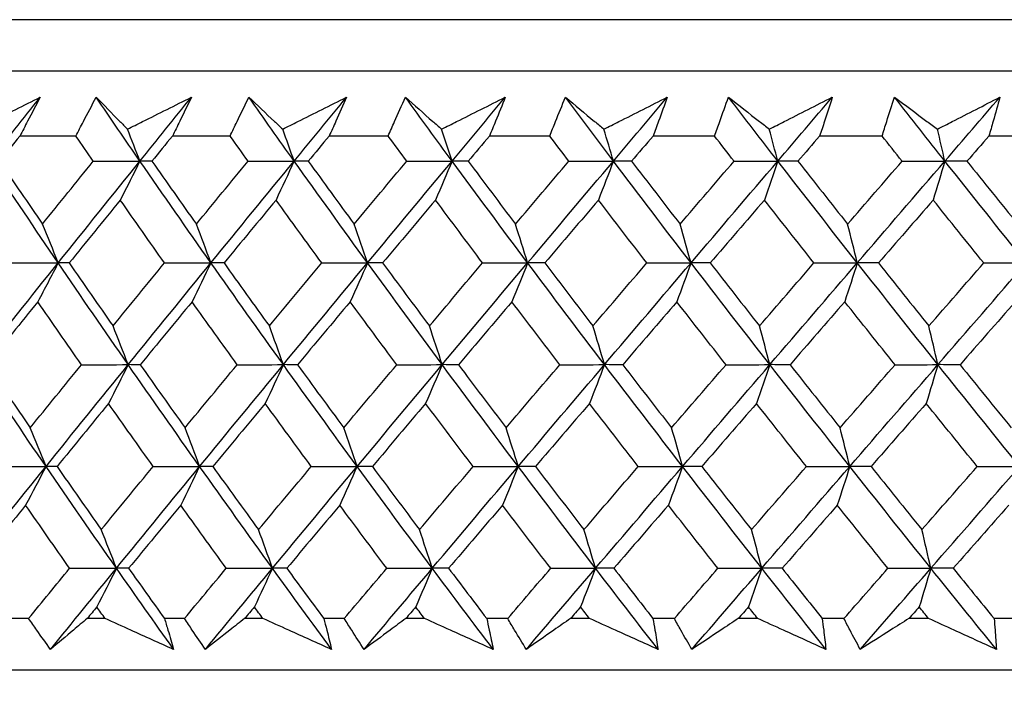
# Model space of a CAD drawing. Units: millimetres. Extents: x 32 to 1156, y 32 to 808.
# Drawn here: x 190 to 197, y 258 to 263 of the extents above; entities that cross this region are included whole.
import ezdxf

# ---------------------------------------------------------------- set-up
doc = ezdxf.new("R2010")
doc.units = ezdxf.units.MM
doc.header["$LTSCALE"] = 4
doc.layers.add('Visible (ISO)', color=7, linetype='Continuous', lineweight=25, true_color=0x00003f)

msp = doc.modelspace()

# ---------------------------------------------------------------- linework, layer by layer
at = {"layer": 'Visible (ISO)'}
for p, q in [((232.3018, 262.7754), (176.8272, 262.7753)), ((231.9404, 262.414), (177.1886, 262.4139)), ((190.136, 261.9594), (189.742, 261.9594)), ((191.2178, 261.9594), (190.8133, 261.9594)), ((192.3266, 261.9594), (191.9123, 261.9594)), ((193.4599, 261.9594), (193.0368, 261.9594)), ((194.6157, 261.9594), (194.1845, 261.9594)), ((195.7914, 261.9594), (195.3531, 261.9594)), ((196.9849, 261.9594), (196.5403, 261.9594)), ((189.8043, 258.5752), (189.6674, 258.5752)), ((190.3405, 258.5752), (190.2155, 258.5752)), ((190.8977, 258.5752), (190.7571, 258.5752)), ((191.4478, 258.5752), (191.3195, 258.5752)), ((192.0185, 258.5752), (191.8746, 258.5752)), ((192.5814, 258.5752), (192.4503, 258.5752)), ((193.1647, 258.5752), (193.0177, 258.5752)), ((193.7392, 258.5752), (193.6054, 258.5752)), ((194.3338, 258.5752), (194.184, 258.5752)), ((194.9188, 258.5752), (194.7826, 258.5752)), ((195.5235, 258.5752), (195.3712, 258.5752)), ((196.1178, 258.5752), (195.9795, 258.5752)), ((196.7315, 258.5752), (196.577, 258.5752)), ((232.412, 258.214), (176.7171, 258.2139))]:
    msp.add_line(p, q, dxfattribs=at)
for points, knots in [([(189.4374, 262.0079), (189.4727, 262.0255), (189.508, 262.0431), (189.6574, 262.1177), (189.7715, 262.1746), (189.8856, 262.2314)], [0.02622084, 0.02622084, 0.02622084, 0.02622084, 0.03807244, 0.03807244, 0.07634748, 0.07634748, 0.07634748, 0.07634748]), ([(189.8856, 262.2314), (189.8565, 262.1752), (189.827, 262.1189), (189.7789, 262.0283), (189.7605, 261.9939), (189.742, 261.9594)], [0, 0, 0, 0, 0.02386536, 0.02386536, 0.03846834, 0.03846834, 0.03846834, 0.03846834]), ([(190.136, 261.9594), (190.1534, 261.9933), (190.1709, 262.0272), (190.2181, 262.1179), (190.248, 262.1747), (190.2783, 262.2314)], [0.00961505, 0.00961505, 0.00961505, 0.00961505, 0.0239943, 0.0239943, 0.0480834, 0.0480834, 0.0480834, 0.0480834]), ([(190.2783, 262.2314), (190.3331, 262.1751), (190.3882, 262.1187), (190.4618, 262.0442), (190.4798, 262.026), (190.4978, 262.0079)], [0, 0, 0, 0, 0.03792732, 0.03792732, 0.05012663, 0.05012663, 0.05012663, 0.05012663]), ([(190.4978, 262.0079), (190.5331, 262.0255), (190.5685, 262.0431), (190.718, 262.1177), (190.8322, 262.1746), (190.9464, 262.2314)], [0.02622084, 0.02622084, 0.02622084, 0.02622084, 0.03807244, 0.03807244, 0.07634748, 0.07634748, 0.07634748, 0.07634748]), ([(190.9464, 262.2314), (190.9195, 262.1752), (190.8922, 262.1189), (190.8476, 262.0283), (190.8305, 261.9939), (190.8133, 261.9594)], [0, 0, 0, 0, 0.02386536, 0.02386536, 0.03846834, 0.03846834, 0.03846834, 0.03846834]), ([(191.2178, 261.9594), (191.2339, 261.9933), (191.2501, 262.0272), (191.2938, 262.1179), (191.3215, 262.1747), (191.3496, 262.2314)], [0.00961505, 0.00961505, 0.00961505, 0.00961505, 0.0239943, 0.0239943, 0.0480834, 0.0480834, 0.0480834, 0.0480834]), ([(191.3496, 262.2314), (191.4087, 262.1751), (191.4683, 262.1187), (191.5476, 262.0442), (191.567, 262.026), (191.5864, 262.0079)], [0, 0, 0, 0, 0.03792732, 0.03792732, 0.05012663, 0.05012663, 0.05012663, 0.05012663]), ([(191.5864, 262.0079), (191.6217, 262.0255), (191.6571, 262.0431), (191.8065, 262.1177), (191.9206, 262.1746), (192.0346, 262.2314)], [0.02622084, 0.02622084, 0.02622084, 0.02622084, 0.03807244, 0.03807244, 0.07634748, 0.07634748, 0.07634748, 0.07634748]), ([(192.0346, 262.2314), (192.01, 262.1752), (191.9849, 262.1189), (191.9439, 262.0283), (191.9281, 261.9939), (191.9123, 261.9594)], [0, 0, 0, 0, 0.02386536, 0.02386536, 0.03846834, 0.03846834, 0.03846834, 0.03846834]), ([(192.3266, 261.9594), (192.3413, 261.9933), (192.3561, 262.0272), (192.3962, 262.1179), (192.4217, 262.1747), (192.4476, 262.2314)], [0.00961505, 0.00961505, 0.00961505, 0.00961505, 0.0239943, 0.0239943, 0.0480834, 0.0480834, 0.0480834, 0.0480834]), ([(192.4476, 262.2314), (192.5109, 262.1751), (192.5748, 262.1187), (192.6597, 262.0442), (192.6804, 262.026), (192.7012, 262.0079)], [0, 0, 0, 0, 0.03792732, 0.03792732, 0.05012663, 0.05012663, 0.05012663, 0.05012663]), ([(192.7012, 262.0079), (192.7364, 262.0255), (192.7716, 262.0431), (192.9206, 262.1177), (193.0344, 262.1746), (193.1481, 262.2314)], [0.02622084, 0.02622084, 0.02622084, 0.02622084, 0.03807244, 0.03807244, 0.07634748, 0.07634748, 0.07634748, 0.07634748]), ([(193.1481, 262.2314), (193.1257, 262.1752), (193.1029, 262.1189), (193.0656, 262.0283), (193.0513, 261.9938), (193.0368, 261.9594)], [0, 0, 0, 0, 0.02386536, 0.02386536, 0.03846834, 0.03846834, 0.03846834, 0.03846834]), ([(193.4599, 261.9594), (193.4732, 261.9933), (193.4867, 262.0272), (193.5231, 262.1179), (193.5463, 262.1747), (193.5699, 262.2314)], [0.00961505, 0.00961505, 0.00961505, 0.00961505, 0.0239943, 0.0239943, 0.0480834, 0.0480834, 0.0480834, 0.0480834]), ([(193.5699, 262.2314), (193.6374, 262.1751), (193.7054, 262.1187), (193.7957, 262.0442), (193.8178, 262.026), (193.8398, 262.0079)], [0, 0, 0, 0, 0.03792732, 0.03792732, 0.05012663, 0.05012663, 0.05012663, 0.05012663]), ([(193.8398, 262.0079), (193.8749, 262.0255), (193.91, 262.0431), (194.0583, 262.1177), (194.1715, 262.1746), (194.2846, 262.2314)], [0.02622084, 0.02622084, 0.02622084, 0.02622084, 0.03807244, 0.03807244, 0.07634748, 0.07634748, 0.07634748, 0.07634748]), ([(194.2846, 262.2314), (194.2645, 262.1752), (194.2441, 262.1189), (194.2105, 262.0283), (194.1976, 261.9938), (194.1845, 261.9594)], [0, 0, 0, 0, 0.02386536, 0.02386536, 0.03846834, 0.03846834, 0.03846834, 0.03846834]), ([(194.6157, 261.9594), (194.6276, 261.9933), (194.6396, 262.0272), (194.6723, 262.1179), (194.6931, 262.1747), (194.7143, 262.2314)], [0.00961505, 0.00961505, 0.00961505, 0.00961505, 0.0239943, 0.0239943, 0.0480834, 0.0480834, 0.0480834, 0.0480834]), ([(194.7143, 262.2314), (194.7859, 262.1751), (194.8578, 262.1187), (194.9534, 262.0442), (194.9768, 262.026), (195.0001, 262.0079)], [0, 0, 0, 0, 0.03792732, 0.03792732, 0.05012663, 0.05012663, 0.05012663, 0.05012663]), ([(195.0001, 262.0079), (195.0349, 262.0255), (195.0698, 262.0431), (195.2171, 262.1177), (195.3294, 262.1746), (195.4417, 262.2314)], [0.02622084, 0.02622084, 0.02622084, 0.02622084, 0.03807244, 0.03807244, 0.07634748, 0.07634748, 0.07634748, 0.07634748]), ([(195.4417, 262.2314), (195.4241, 262.1752), (195.406, 262.1189), (195.3762, 262.0283), (195.3647, 261.9938), (195.3531, 261.9594)], [0, 0, 0, 0, 0.02386536, 0.02386536, 0.03846834, 0.03846834, 0.03846834, 0.03846834]), ([(195.7914, 261.9594), (195.8019, 261.9933), (195.8125, 262.0272), (195.8413, 262.1179), (195.8598, 262.1747), (195.8786, 262.2314)], [0.00961505, 0.00961505, 0.00961505, 0.00961505, 0.0239943, 0.0239943, 0.0480834, 0.0480834, 0.0480834, 0.0480834]), ([(195.8786, 262.2314), (195.954, 262.1751), (196.0298, 262.1187), (196.1305, 262.0442), (196.1551, 262.026), (196.1796, 262.0079)], [0, 0, 0, 0, 0.03792732, 0.03792732, 0.05012663, 0.05012663, 0.05012663, 0.05012663]), ([(196.1796, 262.0079), (196.2142, 262.0255), (196.2487, 262.0431), (196.3947, 262.1177), (196.506, 262.1746), (196.6173, 262.2314)], [0.02622084, 0.02622084, 0.02622084, 0.02622084, 0.03807244, 0.03807244, 0.07634748, 0.07634748, 0.07634748, 0.07634748]), ([(196.6173, 262.2314), (196.602, 262.1752), (196.5863, 262.1189), (196.5604, 262.0283), (196.5504, 261.9938), (196.5403, 261.9594)], [0, 0, 0, 0, 0.02386536, 0.02386536, 0.03846834, 0.03846834, 0.03846834, 0.03846834]), ([(189.9582, 258.3587), (189.9258, 258.4035), (189.8938, 258.4484), (189.8426, 258.5206), (189.8234, 258.5479), (189.8043, 258.5752)], [0, 0, 0, 0, 0.01928114, 0.01928114, 0.03099015, 0.03099015, 0.03099015, 0.03099015]), ([(190.2155, 258.5752), (190.1831, 258.5481), (190.1508, 258.5211), (190.0648, 258.4489), (190.0113, 258.4038), (189.9582, 258.3587)], [0.01319276, 0.01319276, 0.01319276, 0.01319276, 0.03295454, 0.03295454, 0.06601006, 0.06601006, 0.06601006, 0.06601006]), ([(190.8216, 258.3587), (190.7217, 258.4035), (190.6219, 258.4484), (190.4616, 258.5206), (190.4011, 258.5479), (190.3405, 258.5752)], [0, 0, 0, 0, 0.0328629, 0.0328629, 0.0528173, 0.0528173, 0.0528173, 0.0528173]), ([(190.7571, 258.5752), (190.7654, 258.5482), (190.7736, 258.5211), (190.7953, 258.4489), (190.8086, 258.4038), (190.8216, 258.3587)], [0.00775439, 0.00775439, 0.00775439, 0.00775439, 0.01934989, 0.01934989, 0.03874454, 0.03874454, 0.03874454, 0.03874454]), ([(191.0442, 258.3587), (191.0134, 258.4035), (190.9828, 258.4484), (190.9341, 258.5206), (190.9158, 258.5479), (190.8977, 258.5752)], [0, 0, 0, 0, 0.01928114, 0.01928114, 0.03099015, 0.03099015, 0.03099015, 0.03099015]), ([(191.3195, 258.5752), (191.2849, 258.5481), (191.2504, 258.5211), (191.1584, 258.4489), (191.1011, 258.4038), (191.0442, 258.3587)], [0.01319276, 0.01319276, 0.01319276, 0.01319276, 0.03295454, 0.03295454, 0.06601006, 0.06601006, 0.06601006, 0.06601006]), ([(191.9295, 258.3587), (191.8295, 258.4035), (191.7296, 258.4484), (191.569, 258.5206), (191.5084, 258.5479), (191.4478, 258.5752)], [0, 0, 0, 0, 0.0328629, 0.0328629, 0.0528173, 0.0528173, 0.0528173, 0.0528173]), ([(191.8746, 258.5752), (191.8817, 258.5482), (191.8888, 258.5211), (191.9073, 258.4489), (191.9185, 258.4038), (191.9295, 258.3587)], [0.00775439, 0.00775439, 0.00775439, 0.00775439, 0.01934989, 0.01934989, 0.03874454, 0.03874454, 0.03874454, 0.03874454]), ([(192.1575, 258.3587), (192.1282, 258.4035), (192.0992, 258.4484), (192.0531, 258.5206), (192.0358, 258.5479), (192.0185, 258.5752)], [0, 0, 0, 0, 0.01928114, 0.01928114, 0.03099015, 0.03099015, 0.03099015, 0.03099015]), ([(192.4503, 258.5752), (192.4135, 258.5481), (192.3768, 258.5211), (192.279, 258.4489), (192.2181, 258.4038), (192.1575, 258.3587)], [0.01319276, 0.01319276, 0.01319276, 0.01319276, 0.03295454, 0.03295454, 0.06601006, 0.06601006, 0.06601006, 0.06601006]), ([(193.0629, 258.3587), (192.963, 258.4035), (192.8631, 258.4484), (192.7027, 258.5206), (192.642, 258.5479), (192.5814, 258.5752)], [0, 0, 0, 0, 0.0328629, 0.0328629, 0.0528173, 0.0528173, 0.0528173, 0.0528173]), ([(193.0177, 258.5752), (193.0236, 258.5482), (193.0294, 258.5211), (193.0447, 258.4489), (193.054, 258.4038), (193.0629, 258.3587)], [0.00775439, 0.00775439, 0.00775439, 0.00775439, 0.01934989, 0.01934989, 0.03874454, 0.03874454, 0.03874454, 0.03874454]), ([(193.2958, 258.3587), (193.2681, 258.4035), (193.2408, 258.4484), (193.1973, 258.5206), (193.1809, 258.5479), (193.1647, 258.5752)], [0, 0, 0, 0, 0.01928114, 0.01928114, 0.03099015, 0.03099015, 0.03099015, 0.03099015]), ([(193.6054, 258.5752), (193.5665, 258.5481), (193.5277, 258.5211), (193.4243, 258.4489), (193.3599, 258.4038), (193.2958, 258.3587)], [0.01319276, 0.01319276, 0.01319276, 0.01319276, 0.03295454, 0.03295454, 0.06601006, 0.06601006, 0.06601006, 0.06601006]), ([(194.2194, 258.3587), (194.1198, 258.4035), (194.0202, 258.4484), (193.8602, 258.5206), (193.7997, 258.5479), (193.7392, 258.5752)], [0, 0, 0, 0, 0.0328629, 0.0328629, 0.0528173, 0.0528173, 0.0528173, 0.0528173]), ([(194.184, 258.5752), (194.1887, 258.5482), (194.1933, 258.5211), (194.2053, 258.4489), (194.2125, 258.4038), (194.2194, 258.3587)], [0.00775439, 0.00775439, 0.00775439, 0.00775439, 0.01934989, 0.01934989, 0.03874454, 0.03874454, 0.03874454, 0.03874454]), ([(194.4567, 258.3587), (194.4308, 258.4035), (194.4051, 258.4484), (194.3643, 258.5206), (194.349, 258.5479), (194.3338, 258.5752)], [0, 0, 0, 0, 0.01928114, 0.01928114, 0.03099015, 0.03099015, 0.03099015, 0.03099015]), ([(194.7826, 258.5752), (194.7417, 258.5481), (194.7009, 258.5211), (194.5921, 258.4489), (194.5243, 258.4038), (194.4567, 258.3587)], [0.01319276, 0.01319276, 0.01319276, 0.01319276, 0.03295454, 0.03295454, 0.06601006, 0.06601006, 0.06601006, 0.06601006]), ([(195.3968, 258.3587), (195.2977, 258.4035), (195.1986, 258.4484), (195.0392, 258.5206), (194.979, 258.5479), (194.9188, 258.5752)], [0, 0, 0, 0, 0.0328629, 0.0328629, 0.0528173, 0.0528173, 0.0528173, 0.0528173]), ([(195.3712, 258.5752), (195.3747, 258.5481), (195.3781, 258.5211), (195.3868, 258.4489), (195.392, 258.4038), (195.3968, 258.3587)], [0.00775439, 0.00775439, 0.00775439, 0.00775439, 0.01934989, 0.01934989, 0.03874454, 0.03874454, 0.03874454, 0.03874454]), ([(195.638, 258.3587), (195.6138, 258.4035), (195.5899, 258.4484), (195.5519, 258.5206), (195.5377, 258.5479), (195.5235, 258.5752)], [0, 0, 0, 0, 0.01928114, 0.01928114, 0.03099015, 0.03099015, 0.03099015, 0.03099015]), ([(195.9795, 258.5752), (195.9367, 258.5481), (195.8939, 258.5211), (195.7799, 258.4489), (195.7088, 258.4038), (195.638, 258.3587)], [0.01319276, 0.01319276, 0.01319276, 0.01319276, 0.03295454, 0.03295454, 0.06601006, 0.06601006, 0.06601006, 0.06601006]), ([(196.5926, 258.3587), (196.4942, 258.4035), (196.3958, 258.4484), (196.2375, 258.5206), (196.1776, 258.5479), (196.1178, 258.5752)], [0, 0, 0, 0, 0.0328629, 0.0328629, 0.0528173, 0.0528173, 0.0528173, 0.0528173]), ([(196.577, 258.5752), (196.5792, 258.5481), (196.5814, 258.5211), (196.5868, 258.4489), (196.5899, 258.4038), (196.5926, 258.3587)], [0.00775439, 0.00775439, 0.00775439, 0.00775439, 0.01934989, 0.01934989, 0.03874454, 0.03874454, 0.03874454, 0.03874454]), ([(230.3243, 258.214), (230.2817, 258.1744), (230.2341, 258.1397), (230.1144, 258.072), (230.0378, 258.0436), (229.9209, 258.0205), (229.881, 258.0159), (229.8378, 258.0144), (229.8334, 258.0142), (229.8278, 258.0141), (229.8261, 258.0141), (229.8237, 258.0141), (229.8228, 258.014), (229.8212, 258.014), (229.8206, 258.014), (229.8192, 258.014), (229.8187, 258.014), (229.8173, 258.014), (229.8169, 258.014), (229.8155, 258.014), (229.8153, 258.014), (229.8141, 258.014), (229.8132, 258.014), (229.8079, 258.014), (229.8006, 258.014), (229.757, 258.014), (229.6921, 258.014), (229.303, 258.014), (228.7117, 258.0139), (226.8096, 258.0139), (225.3453, 258.0139), (221.8044, 258.0139), (219.6874, 258.0139), (215.0659, 258.0138), (212.5039, 258.0138), (207.2604, 258.0138), (204.5138, 258.0138), (199.1812, 258.0138), (196.5289, 258.0138), (191.6486, 258.0138), (189.3599, 258.0138), (185.4273, 258.0138), (183.7345, 258.0138), (181.149, 258.0139), (180.2241, 258.0139), (179.5958, 258.0139), (179.4901, 258.0139), (179.3844, 258.0139), (179.3578, 258.0139), (179.3314, 258.0139), (179.3249, 258.0139), (179.3183, 258.0139), (179.3167, 258.0139), (179.3146, 258.0139), (179.3161, 258.0139), (179.3116, 258.0139), (179.3111, 258.0139), (179.3097, 258.0139), (179.3092, 258.014), (179.3081, 258.014), (179.3076, 258.014), (179.3062, 258.014), (179.3053, 258.014), (179.3029, 258.014), (179.3013, 258.014), (179.298, 258.0141), (179.2963, 258.0142), (179.2919, 258.0143), (179.2892, 258.0144), (179.2805, 258.0147), (179.2745, 258.015), (179.2507, 258.0164), (179.2328, 258.0182), (179.1615, 258.0277), (179.1084, 258.0408), (178.9824, 258.0867), (178.9106, 258.1269), (178.8331, 258.1886), (178.8187, 258.201), (178.8047, 258.2139)], [0.179473, 0.179473, 0.179473, 0.179473, 0.196846, 0.196846, 0.220744, 0.220744, 0.232577, 0.232577, 0.23389, 0.23389, 0.234504, 0.234504, 0.235042, 0.235042, 0.235652, 0.235652, 0.236753, 0.236753, 0.239478, 0.239478, 0.247644, 0.247644, 0.272138, 0.272138, 0.345628, 0.345628, 0.566284, 0.566284, 1.233472, 1.233472, 2.04253, 2.04253, 2.846929, 2.846929, 3.651492, 3.651492, 4.456049, 4.456049, 5.260607, 5.260607, 6.065164, 6.065164, 6.869721, 6.869721, 7.67428, 7.67428, 7.905534, 7.905534, 8.022029, 8.022029, 8.080378, 8.080378, 8.109561, 8.109561, 8.131448, 8.131448, 8.13341, 8.13341, 8.134147, 8.134147, 8.134634, 8.134634, 8.135127, 8.135127, 8.135736, 8.135736, 8.136269, 8.136269, 8.13711, 8.13711, 8.138904, 8.138904, 8.144282, 8.144282, 8.160493, 8.160493, 8.184534, 8.184534, 8.190214, 8.190214, 8.190214, 8.190214])]:
    msp.add_open_spline(points, degree=3, knots=knots, dxfattribs=at)
for points in [[(189.5315, 261.784), (189.6492, 261.9332), (189.7673, 262.0823), (189.8856, 262.2314)], [(190.5852, 261.784), (190.4822, 261.9332), (190.3799, 262.0823), (190.2783, 262.2314)], [(190.5852, 261.784), (190.7053, 261.9332), (190.8257, 262.0823), (190.9464, 262.2314)], [(191.6671, 261.784), (191.5606, 261.9332), (191.4548, 262.0823), (191.3496, 262.2314)], [(191.6671, 261.784), (191.7894, 261.9332), (191.9119, 262.0823), (192.0346, 262.2314)], [(192.7749, 261.784), (192.6652, 261.9332), (192.5561, 262.0823), (192.4476, 262.2314)], [(192.7749, 261.784), (192.8991, 261.9332), (193.0235, 262.0823), (193.1481, 262.2314)], [(193.9065, 261.784), (193.7937, 261.9332), (193.6815, 262.0823), (193.5699, 262.2314)], [(193.9065, 261.784), (194.0324, 261.9331), (194.1584, 262.0823), (194.2846, 262.2314)], [(195.0596, 261.784), (194.9439, 261.9331), (194.8289, 262.0823), (194.7143, 262.2314)], [(195.0596, 261.784), (195.1869, 261.9331), (195.3143, 262.0823), (195.4417, 262.2314)], [(196.2318, 261.784), (196.1135, 261.9331), (195.9958, 262.0823), (195.8786, 262.2314)], [(196.2318, 261.784), (196.3602, 261.9331), (196.4887, 262.0823), (196.6173, 262.2314)], [(190.5852, 261.784), (190.5563, 261.859), (190.5271, 261.9336), (190.4978, 262.0079)], [(191.6671, 261.784), (191.6404, 261.859), (191.6135, 261.9336), (191.5864, 262.0079)], [(192.7749, 261.784), (192.7505, 261.859), (192.7259, 261.9336), (192.7012, 262.0079)], [(193.9065, 261.784), (193.8844, 261.859), (193.8622, 261.9336), (193.8398, 262.0079)], [(195.0596, 261.784), (195.0399, 261.859), (195.0201, 261.9336), (195.0001, 262.0079)], [(196.2318, 261.784), (196.2145, 261.859), (196.1971, 261.9336), (196.1796, 262.0079)], [(189.742, 261.9594), (189.6948, 261.9006), (189.6478, 261.8418), (189.6007, 261.783)], [(190.2579, 261.783), (190.2171, 261.8418), (190.1765, 261.9006), (190.136, 261.9594)], [(190.8133, 261.9594), (190.7652, 261.9006), (190.7172, 261.8418), (190.6693, 261.783)], [(191.3439, 261.783), (191.3018, 261.8418), (191.2598, 261.9006), (191.2178, 261.9594)], [(191.9123, 261.9594), (191.8634, 261.9006), (191.8146, 261.8418), (191.7658, 261.783)], [(192.4566, 261.783), (192.4132, 261.8418), (192.3698, 261.9006), (192.3266, 261.9594)], [(193.0368, 261.9594), (192.9872, 261.9006), (192.9376, 261.8418), (192.888, 261.783)], [(193.5937, 261.783), (193.549, 261.8418), (193.5044, 261.9006), (193.4599, 261.9594)], [(194.1845, 261.9594), (194.1343, 261.9006), (194.084, 261.8418), (194.0338, 261.783)], [(194.7529, 261.783), (194.7071, 261.8418), (194.6613, 261.9006), (194.6157, 261.9594)], [(195.3531, 261.9594), (195.3023, 261.9006), (195.2516, 261.8418), (195.2008, 261.783)], [(195.9318, 261.783), (195.885, 261.8418), (195.8382, 261.9006), (195.7914, 261.9594)], [(196.5403, 261.9594), (196.4891, 261.9006), (196.4379, 261.8418), (196.3867, 261.783)], [(190.0119, 261.07), (189.85, 261.308), (189.6899, 261.546), (189.5315, 261.784)], [(189.6007, 261.783), (189.7004, 261.6358), (189.8006, 261.4886), (189.9015, 261.3415)], [(189.9015, 261.3415), (190.0199, 261.4886), (190.1387, 261.6358), (190.2579, 261.783)], [(190.0119, 261.07), (190.2023, 261.308), (190.3934, 261.546), (190.5852, 261.784)], [(190.2579, 261.783), (190.367, 261.7834), (190.4761, 261.7837), (190.5852, 261.784)], [(190.5852, 261.784), (190.5395, 261.6923), (190.4936, 261.6012), (190.4473, 261.5106)], [(190.6693, 261.783), (190.6412, 261.7834), (190.6132, 261.7837), (190.5852, 261.784)], [(191.0831, 261.07), (190.9155, 261.308), (190.7495, 261.546), (190.5852, 261.784)], [(190.6693, 261.783), (190.7725, 261.6358), (190.8764, 261.4886), (190.9808, 261.3415)], [(190.9808, 261.3415), (191.1016, 261.4886), (191.2226, 261.6358), (191.3439, 261.783)], [(191.0831, 261.07), (191.2772, 261.308), (191.4719, 261.546), (191.6671, 261.784)], [(191.3439, 261.783), (191.4516, 261.7834), (191.5594, 261.7837), (191.6671, 261.784)], [(191.6671, 261.784), (191.6249, 261.6923), (191.5825, 261.6012), (191.5399, 261.5106)], [(191.7658, 261.783), (191.7329, 261.7834), (191.7, 261.7837), (191.6671, 261.784)], [(192.1815, 261.07), (192.0084, 261.308), (191.8369, 261.546), (191.6671, 261.784)], [(191.7658, 261.783), (191.8724, 261.6358), (191.9797, 261.4886), (192.0875, 261.3415)], [(192.0875, 261.3415), (192.2103, 261.4886), (192.3334, 261.6358), (192.4566, 261.783)], [(192.1815, 261.07), (192.3788, 261.308), (192.5766, 261.546), (192.7749, 261.784)], [(192.4566, 261.783), (192.5627, 261.7834), (192.6688, 261.7837), (192.7749, 261.784)], [(192.7749, 261.784), (192.7364, 261.6923), (192.6976, 261.6012), (192.6586, 261.5106)], [(192.888, 261.783), (192.8503, 261.7834), (192.8126, 261.7837), (192.7749, 261.784)], [(193.3048, 261.07), (193.1267, 261.308), (192.95, 261.546), (192.7749, 261.784)], [(192.888, 261.783), (192.9979, 261.6358), (193.1084, 261.4886), (193.2193, 261.3415)], [(193.2193, 261.3415), (193.3439, 261.4886), (193.4687, 261.6358), (193.5937, 261.783)], [(193.3048, 261.07), (193.505, 261.308), (193.7056, 261.546), (193.9065, 261.784)], [(193.5937, 261.783), (193.698, 261.7834), (193.8022, 261.7837), (193.9065, 261.784)], [(193.9065, 261.784), (193.8717, 261.6923), (193.8367, 261.6012), (193.8014, 261.5106)], [(194.0338, 261.783), (193.9914, 261.7834), (193.9489, 261.7837), (193.9065, 261.784)], [(194.4508, 261.07), (194.2679, 261.308), (194.0865, 261.546), (193.9065, 261.784)], [(194.0338, 261.783), (194.1467, 261.6358), (194.2601, 261.4886), (194.374, 261.3415)], [(194.374, 261.3415), (194.5001, 261.4886), (194.6264, 261.6358), (194.7529, 261.783)], [(194.4508, 261.07), (194.6534, 261.308), (194.8564, 261.546), (195.0596, 261.784)], [(194.7529, 261.783), (194.8551, 261.7834), (194.9573, 261.7837), (195.0596, 261.784)], [(195.0596, 261.784), (195.0285, 261.6923), (194.9973, 261.6012), (194.9658, 261.5106)], [(195.2008, 261.783), (195.1537, 261.7834), (195.1067, 261.7837), (195.0596, 261.784)], [(195.6171, 261.07), (195.4299, 261.308), (195.2441, 261.546), (195.0596, 261.784)], [(195.2008, 261.783), (195.3165, 261.6358), (195.4326, 261.4886), (195.5492, 261.3415)], [(195.5492, 261.3415), (195.6766, 261.4886), (195.8042, 261.6358), (195.9318, 261.783)], [(195.6171, 261.07), (195.8218, 261.308), (196.0267, 261.546), (196.2318, 261.784)], [(195.9318, 261.783), (196.0318, 261.7834), (196.1318, 261.7837), (196.2318, 261.784)], [(196.2318, 261.784), (196.2045, 261.6923), (196.1771, 261.6012), (196.1496, 261.5106)], [(196.3867, 261.783), (196.3351, 261.7834), (196.2834, 261.7837), (196.2318, 261.784)], [(196.8015, 261.07), (196.6103, 261.308), (196.4204, 261.546), (196.2318, 261.784)], [(196.3867, 261.783), (196.5049, 261.6358), (196.6235, 261.4886), (196.7426, 261.3415)], [(190.4473, 261.5106), (190.3275, 261.3634), (190.2081, 261.2163), (190.0889, 261.0692)], [(190.7575, 261.0692), (190.6535, 261.2163), (190.5501, 261.3634), (190.4473, 261.5106)], [(191.5399, 261.5106), (191.4179, 261.3634), (191.2962, 261.2163), (191.1748, 261.0692)], [(191.8604, 261.0692), (191.753, 261.2163), (191.6461, 261.3634), (191.5399, 261.5106)], [(192.6586, 261.5106), (192.5348, 261.3634), (192.4111, 261.2163), (192.2877, 261.0692)], [(192.9889, 261.0692), (192.8783, 261.2163), (192.7682, 261.3634), (192.6586, 261.5106)], [(193.8014, 261.5106), (193.6759, 261.3634), (193.5505, 261.2163), (193.4254, 261.0692)], [(194.1407, 261.0692), (194.0271, 261.2163), (193.914, 261.3634), (193.8014, 261.5106)], [(194.9658, 261.5106), (194.8389, 261.3634), (194.7121, 261.2163), (194.5854, 261.0692)], [(195.3134, 261.0692), (195.1971, 261.2163), (195.0812, 261.3634), (194.9658, 261.5106)], [(196.1496, 261.5106), (196.0215, 261.3634), (195.8935, 261.2163), (195.7656, 261.0692)], [(196.5048, 261.0692), (196.386, 261.2163), (196.2676, 261.3634), (196.1496, 261.5106)], [(190.0119, 261.07), (189.9754, 261.161), (189.9386, 261.2515), (189.9015, 261.3415)], [(191.0831, 261.07), (191.0493, 261.161), (191.0152, 261.2515), (190.9808, 261.3415)], [(192.1815, 261.07), (192.1505, 261.161), (192.1191, 261.2515), (192.0875, 261.3415)], [(193.3048, 261.07), (193.2766, 261.161), (193.2481, 261.2515), (193.2193, 261.3415)], [(194.4508, 261.07), (194.4254, 261.161), (194.3998, 261.2515), (194.374, 261.3415)], [(195.6171, 261.07), (195.5947, 261.161), (195.5721, 261.2515), (195.5492, 261.3415)], [(189.4429, 260.3559), (189.6318, 260.5939), (189.8215, 260.832), (190.0119, 261.07)], [(189.6825, 261.0692), (189.7923, 261.0694), (189.9021, 261.0697), (190.0119, 261.07)], [(190.0119, 261.07), (189.9645, 260.9785), (189.9168, 260.8876), (189.8689, 260.7972)], [(190.0889, 261.0692), (190.0632, 261.0694), (190.0376, 261.0697), (190.0119, 261.07)], [(190.5028, 260.3559), (190.3375, 260.5939), (190.1738, 260.832), (190.0119, 261.07)], [(190.0889, 261.0692), (190.1908, 260.9218), (190.2933, 260.7745), (190.3964, 260.6272)], [(190.3964, 260.6272), (190.5164, 260.7745), (190.6368, 260.9218), (190.7575, 261.0692)], [(190.5028, 260.3559), (190.6956, 260.5939), (190.8891, 260.832), (191.0831, 261.07)], [(190.7575, 261.0692), (190.8661, 261.0694), (190.9746, 261.0697), (191.0831, 261.07)], [(191.0831, 261.07), (191.0392, 260.9785), (190.9951, 260.8876), (190.9506, 260.7972)], [(191.1748, 261.0692), (191.1443, 261.0694), (191.1137, 261.0697), (191.0831, 261.07)], [(191.5911, 260.3559), (191.4201, 260.5939), (191.2508, 260.832), (191.0831, 261.07)], [(191.1748, 261.0692), (191.2803, 260.9218), (191.3863, 260.7745), (191.4928, 260.6272)], [(191.4928, 260.6272), (191.6151, 260.7745), (191.7376, 260.9218), (191.8604, 261.0692)], [(191.5911, 260.3559), (191.7873, 260.5939), (191.9842, 260.832), (192.1815, 261.07)], [(191.8604, 261.0692), (191.9674, 261.0694), (192.0745, 261.0697), (192.1815, 261.07)], [(192.1815, 261.07), (192.1412, 260.9785), (192.1006, 260.8876), (192.0598, 260.7972)], [(192.2877, 261.0692), (192.2523, 261.0694), (192.2169, 261.0697), (192.1815, 261.07)], [(192.7054, 260.3559), (192.5292, 260.5939), (192.3546, 260.8319), (192.1815, 261.07)], [(192.2877, 261.0692), (192.3965, 260.9218), (192.5058, 260.7745), (192.6157, 260.6272)], [(192.6157, 260.6272), (192.7398, 260.7745), (192.8643, 260.9218), (192.9889, 261.0692)], [(192.7054, 260.3559), (192.9048, 260.5939), (193.1046, 260.8319), (193.3048, 261.07)], [(192.9889, 261.0692), (193.0942, 261.0694), (193.1995, 261.0697), (193.3048, 261.07)], [(193.3048, 261.07), (193.2681, 260.9785), (193.2312, 260.8876), (193.1941, 260.7972)], [(193.4254, 261.0692), (193.3852, 261.0694), (193.345, 261.0697), (193.3048, 261.07)], [(193.8437, 260.3559), (193.6626, 260.5939), (193.483, 260.8319), (193.3048, 261.07)], [(193.4254, 261.0692), (193.5372, 260.9218), (193.6496, 260.7745), (193.7625, 260.6272)], [(193.7625, 260.6272), (193.8884, 260.7745), (194.0144, 260.9218), (194.1407, 261.0692)], [(193.8437, 260.3559), (194.0457, 260.5939), (194.2481, 260.8319), (194.4508, 261.07)], [(194.1407, 261.0692), (194.244, 261.0694), (194.3474, 261.0697), (194.4508, 261.07)], [(194.4508, 261.07), (194.4178, 260.9785), (194.3847, 260.8876), (194.3514, 260.7972)], [(194.5854, 261.0692), (194.5406, 261.0694), (194.4957, 261.0697), (194.4508, 261.07)], [(195.0036, 260.3559), (194.8179, 260.5939), (194.6336, 260.8319), (194.4508, 261.07)], [(194.5854, 261.0692), (194.7002, 260.9218), (194.8154, 260.7745), (194.9312, 260.6272)], [(194.9312, 260.6272), (195.0585, 260.7745), (195.1859, 260.9218), (195.3134, 261.0692)], [(195.0036, 260.3559), (195.2079, 260.5939), (195.4124, 260.8319), (195.6171, 261.07)], [(195.3134, 261.0692), (195.4147, 261.0694), (195.5159, 261.0697), (195.6171, 261.07)], [(195.6171, 261.07), (195.588, 260.9785), (195.5587, 260.8876), (195.5292, 260.7972)], [(195.7656, 261.0692), (195.7161, 261.0694), (195.6666, 261.0697), (195.6171, 261.07)], [(196.1827, 260.3559), (195.9929, 260.5939), (195.8043, 260.8319), (195.6171, 261.07)], [(195.7656, 261.0692), (195.883, 260.9218), (196.0009, 260.7745), (196.1192, 260.6272)], [(196.1192, 260.6272), (196.2477, 260.7745), (196.3762, 260.9218), (196.5048, 261.0692)], [(196.1827, 260.3559), (196.3888, 260.5939), (196.5951, 260.8319), (196.8015, 261.07)], [(196.5048, 261.0692), (196.6037, 261.0694), (196.7026, 261.0697), (196.8015, 261.07)], [(189.8689, 260.7972), (189.7498, 260.6499), (189.6311, 260.5026), (189.5127, 260.3553)], [(190.1749, 260.3553), (190.0723, 260.5026), (189.9702, 260.6499), (189.8689, 260.7972)], [(190.9506, 260.7972), (190.8293, 260.6499), (190.7082, 260.5026), (190.5875, 260.3553)], [(191.2673, 260.3553), (191.1612, 260.5026), (191.0556, 260.6499), (190.9506, 260.7972)], [(192.0598, 260.7972), (191.9364, 260.6499), (191.8132, 260.5026), (191.6903, 260.3553)], [(192.3866, 260.3553), (192.2771, 260.5026), (192.1681, 260.6499), (192.0598, 260.7972)], [(193.1941, 260.7972), (193.0689, 260.6499), (192.9439, 260.5026), (192.8192, 260.3553)], [(193.5303, 260.3553), (193.4177, 260.5026), (193.3056, 260.6499), (193.1941, 260.7972)], [(194.3514, 260.7972), (194.2246, 260.6499), (194.098, 260.5026), (193.9716, 260.3553)], [(194.6963, 260.3553), (194.5808, 260.5026), (194.4658, 260.6498), (194.3514, 260.7972)], [(195.5292, 260.7972), (195.4011, 260.6498), (195.2732, 260.5026), (195.1454, 260.3553)], [(195.8821, 260.3553), (195.764, 260.5026), (195.6463, 260.6498), (195.5292, 260.7972)], [(196.7252, 260.7972), (196.5961, 260.6498), (196.4671, 260.5026), (196.3382, 260.3553)], [(190.5028, 260.3559), (190.4676, 260.4469), (190.4322, 260.5373), (190.3964, 260.6272)], [(191.5911, 260.3559), (191.5586, 260.4468), (191.5259, 260.5373), (191.4928, 260.6272)], [(192.7054, 260.3559), (192.6758, 260.4468), (192.6459, 260.5373), (192.6157, 260.6272)], [(193.8437, 260.3559), (193.8169, 260.4468), (193.7898, 260.5373), (193.7625, 260.6272)], [(195.0036, 260.3559), (194.9796, 260.4468), (194.9555, 260.5373), (194.9312, 260.6272)], [(196.1827, 260.3559), (196.1617, 260.4468), (196.1405, 260.5373), (196.1192, 260.6272)], [(189.9264, 259.6419), (189.7635, 259.8799), (189.6023, 260.1179), (189.4429, 260.3559)], [(189.5127, 260.3553), (189.6131, 260.2078), (189.7142, 260.0604), (189.8159, 259.913)], [(189.8159, 259.913), (189.9352, 260.0604), (190.0549, 260.2078), (190.1749, 260.3553)], [(189.9264, 259.6419), (190.1179, 259.8799), (190.31, 260.1179), (190.5028, 260.3559)], [(190.1749, 260.3553), (190.2842, 260.3555), (190.3935, 260.3557), (190.5028, 260.3559)], [(190.5028, 260.3559), (190.4572, 260.2647), (190.4112, 260.1739), (190.365, 260.0838)], [(190.5875, 260.3553), (190.5592, 260.3555), (190.531, 260.3557), (190.5028, 260.3559)], [(191.0039, 259.6419), (190.8352, 259.8799), (190.6682, 260.1179), (190.5028, 260.3559)], [(190.5875, 260.3553), (190.6915, 260.2078), (190.7962, 260.0604), (190.9015, 259.913)], [(190.9015, 259.913), (191.0232, 260.0604), (191.1451, 260.2078), (191.2673, 260.3553)], [(191.0039, 259.6419), (191.1991, 259.8799), (191.3948, 260.1179), (191.5911, 260.3559)], [(191.2673, 260.3553), (191.3753, 260.3555), (191.4832, 260.3557), (191.5911, 260.3559)], [(191.5911, 260.3559), (191.5489, 260.2646), (191.5066, 260.1739), (191.4639, 260.0838)], [(191.6903, 260.3553), (191.6573, 260.3555), (191.6242, 260.3557), (191.5911, 260.3559)], [(192.1088, 259.6419), (191.9346, 259.8799), (191.762, 260.1179), (191.5911, 260.3559)], [(191.6903, 260.3553), (191.7979, 260.2078), (191.906, 260.0604), (192.0147, 259.913)], [(192.0147, 259.913), (192.1384, 260.0604), (192.2624, 260.2078), (192.3866, 260.3553)], [(192.1088, 259.6419), (192.3072, 259.8799), (192.5061, 260.1179), (192.7054, 260.3559)], [(192.3866, 260.3553), (192.4929, 260.3555), (192.5992, 260.3557), (192.7054, 260.3559)], [(192.7054, 260.3559), (192.6669, 260.2646), (192.6282, 260.1739), (192.5892, 260.0838)], [(192.8192, 260.3553), (192.7813, 260.3555), (192.7434, 260.3557), (192.7054, 260.3559)], [(193.2387, 259.6419), (193.0594, 259.8799), (192.8816, 260.1179), (192.7054, 260.3559)], [(192.8192, 260.3553), (192.9299, 260.2078), (193.0413, 260.0604), (193.1531, 259.913)], [(193.1531, 259.913), (193.2787, 260.0604), (193.4044, 260.2078), (193.5303, 260.3553)], [(193.2387, 259.6419), (193.44, 259.8799), (193.6417, 260.1179), (193.8437, 260.3559)], [(193.5303, 260.3553), (193.6348, 260.3555), (193.7392, 260.3557), (193.8437, 260.3559)], [(193.8437, 260.3559), (193.8089, 260.2646), (193.7739, 260.1739), (193.7386, 260.0838)], [(193.9716, 260.3553), (193.929, 260.3555), (193.8864, 260.3557), (193.8437, 260.3559)], [(194.3914, 259.6419), (194.2074, 259.8799), (194.0248, 260.1179), (193.8437, 260.3559)], [(193.9716, 260.3553), (194.0854, 260.2078), (194.1997, 260.0604), (194.3145, 259.913)], [(194.3145, 259.913), (194.4416, 260.0604), (194.5689, 260.2078), (194.6963, 260.3553)], [(194.3914, 259.6419), (194.5952, 259.8799), (194.7992, 260.1179), (195.0036, 260.3559)], [(194.6963, 260.3553), (194.7987, 260.3555), (194.9011, 260.3557), (195.0036, 260.3559)], [(195.0036, 260.3559), (194.9725, 260.2646), (194.9413, 260.1739), (194.9098, 260.0838)], [(195.1454, 260.3553), (195.0982, 260.3555), (195.0509, 260.3557), (195.0036, 260.3559)], [(195.5646, 259.6419), (195.3762, 259.8799), (195.1892, 260.1179), (195.0036, 260.3559)], [(195.1454, 260.3553), (195.262, 260.2078), (195.3791, 260.0604), (195.4966, 259.913)], [(195.4966, 259.913), (195.625, 260.0604), (195.7535, 260.2078), (195.8821, 260.3553)], [(195.5646, 259.6419), (195.7704, 259.8799), (195.9765, 260.1179), (196.1827, 260.3559)], [(195.8821, 260.3553), (195.9823, 260.3555), (196.0825, 260.3557), (196.1827, 260.3559)], [(196.1827, 260.3559), (196.1554, 260.2646), (196.1281, 260.1739), (196.1005, 260.0838)], [(196.3382, 260.3553), (196.2864, 260.3555), (196.2345, 260.3557), (196.1827, 260.3559)], [(196.7559, 259.6419), (196.5636, 259.8799), (196.3725, 260.1179), (196.1827, 260.3559)], [(196.3382, 260.3553), (196.4573, 260.2078), (196.5769, 260.0604), (196.6969, 259.913)], [(190.365, 260.0838), (190.2443, 259.9363), (190.124, 259.7889), (190.0039, 259.6415)], [(190.6778, 259.6415), (190.5729, 259.7889), (190.4686, 259.9363), (190.365, 260.0838)], [(191.4639, 260.0838), (191.3411, 259.9363), (191.2185, 259.7889), (191.0962, 259.6415)], [(191.7871, 259.6415), (191.6788, 259.7889), (191.571, 259.9363), (191.4639, 260.0838)], [(192.5892, 260.0838), (192.4644, 259.9363), (192.3399, 259.7889), (192.2156, 259.6415)], [(192.9221, 259.6415), (192.8106, 259.7889), (192.6996, 259.9363), (192.5892, 260.0838)], [(193.7386, 260.0838), (193.6122, 259.9363), (193.4859, 259.7889), (193.3598, 259.6415)], [(194.0806, 259.6415), (193.9661, 259.7889), (193.8521, 259.9363), (193.7386, 260.0838)], [(194.9098, 260.0838), (194.782, 259.9363), (194.6542, 259.7889), (194.5266, 259.6415)], [(195.2603, 259.6415), (195.143, 259.7889), (195.0262, 259.9363), (194.9098, 260.0838)], [(196.1005, 260.0838), (195.9714, 259.9363), (195.8425, 259.7889), (195.7136, 259.6415)], [(196.4586, 259.6415), (196.3388, 259.7889), (196.2194, 259.9363), (196.1005, 260.0838)], [(189.9264, 259.6419), (189.8899, 259.7327), (189.8531, 259.8231), (189.8159, 259.913)], [(191.0039, 259.6419), (190.9701, 259.7327), (190.936, 259.8231), (190.9015, 259.913)], [(192.1088, 259.6419), (192.0777, 259.7327), (192.0463, 259.8231), (192.0147, 259.913)], [(193.2387, 259.6419), (193.2104, 259.7327), (193.1819, 259.8231), (193.1531, 259.913)], [(194.3914, 259.6419), (194.366, 259.7327), (194.3404, 259.8231), (194.3145, 259.913)], [(195.5646, 259.6419), (195.5421, 259.7327), (195.5195, 259.8231), (195.4966, 259.913)], [(189.3543, 258.9278), (189.5443, 259.1659), (189.735, 259.4039), (189.9264, 259.6419)], [(189.5964, 259.6415), (189.7064, 259.6416), (189.8164, 259.6418), (189.9264, 259.6419)], [(189.9264, 259.6419), (189.879, 259.5508), (189.8314, 259.4603), (189.7834, 259.3704)], [(190.0039, 259.6415), (189.9781, 259.6416), (189.9523, 259.6418), (189.9264, 259.6419)], [(190.4204, 258.9278), (190.254, 259.1658), (190.0894, 259.4039), (189.9264, 259.6419)], [(190.0039, 259.6415), (190.1066, 259.4938), (190.21, 259.3462), (190.3139, 259.1987)], [(190.3139, 259.1987), (190.4349, 259.3462), (190.5562, 259.4938), (190.6778, 259.6415)], [(190.4204, 258.9278), (190.6143, 259.1658), (190.8088, 259.4039), (191.0039, 259.6419)], [(190.6778, 259.6415), (190.7865, 259.6416), (190.8952, 259.6417), (191.0039, 259.6419)], [(191.0039, 259.6419), (190.96, 259.5508), (190.9159, 259.4603), (190.8714, 259.3704)], [(191.0962, 259.6415), (191.0654, 259.6416), (191.0347, 259.6417), (191.0039, 259.6419)], [(191.5151, 258.9278), (191.343, 259.1658), (191.1727, 259.4039), (191.0039, 259.6419)], [(191.0962, 259.6415), (191.2025, 259.4938), (191.3093, 259.3462), (191.4168, 259.1987)], [(191.4168, 259.1987), (191.54, 259.3462), (191.6634, 259.4938), (191.7871, 259.6415)], [(191.5151, 258.9278), (191.7124, 259.1658), (191.9103, 259.4039), (192.1088, 259.6419)], [(191.7871, 259.6415), (191.8943, 259.6416), (192.0015, 259.6417), (192.1088, 259.6419)], [(192.1088, 259.6419), (192.0684, 259.5508), (192.0279, 259.4603), (191.987, 259.3703)], [(192.2156, 259.6415), (192.18, 259.6416), (192.1444, 259.6417), (192.1088, 259.6419)], [(192.636, 258.9278), (192.4587, 259.1658), (192.2829, 259.4039), (192.1088, 259.6419)], [(192.2156, 259.6415), (192.3252, 259.4938), (192.4354, 259.3462), (192.5461, 259.1987)], [(192.5461, 259.1987), (192.6713, 259.3462), (192.7966, 259.4938), (192.9221, 259.6415)], [(192.636, 258.9278), (192.8364, 259.1658), (193.0373, 259.4039), (193.2387, 259.6419)], [(192.9221, 259.6415), (193.0276, 259.6416), (193.1332, 259.6417), (193.2387, 259.6419)], [(193.2387, 259.6419), (193.202, 259.5508), (193.1651, 259.4603), (193.128, 259.3703)], [(193.3598, 259.6415), (193.3194, 259.6416), (193.279, 259.6417), (193.2387, 259.6419)], [(193.7809, 258.9278), (193.5987, 259.1658), (193.4179, 259.4039), (193.2387, 259.6419)], [(193.3598, 259.6415), (193.4726, 259.4938), (193.5859, 259.3462), (193.6997, 259.1987)], [(193.6997, 259.1987), (193.8265, 259.3462), (193.9535, 259.4938), (194.0806, 259.6415)], [(193.7809, 258.9278), (193.9841, 259.1658), (194.1876, 259.4039), (194.3914, 259.6419)], [(194.0806, 259.6415), (194.1842, 259.6416), (194.2878, 259.6417), (194.3914, 259.6419)], [(194.3914, 259.6419), (194.3584, 259.5508), (194.3253, 259.4603), (194.292, 259.3703)], [(194.5266, 259.6415), (194.4815, 259.6416), (194.4364, 259.6417), (194.3914, 259.6419)], [(194.9475, 258.9278), (194.7608, 259.1658), (194.5754, 259.4039), (194.3914, 259.6419)], [(194.5266, 259.6415), (194.6423, 259.4938), (194.7585, 259.3462), (194.8751, 259.1987)], [(194.8751, 259.1987), (195.0034, 259.3462), (195.1317, 259.4938), (195.2603, 259.6415)], [(194.9475, 258.9278), (195.153, 259.1658), (195.3587, 259.4039), (195.5646, 259.6419)], [(195.2603, 259.6415), (195.3617, 259.6416), (195.4631, 259.6417), (195.5646, 259.6419)], [(195.5646, 259.6419), (195.5354, 259.5508), (195.5061, 259.4603), (195.4766, 259.3703)], [(195.7136, 259.6415), (195.6639, 259.6416), (195.6143, 259.6417), (195.5646, 259.6419)], [(196.1336, 258.9278), (195.9426, 259.1658), (195.7529, 259.4039), (195.5646, 259.6419)], [(195.7136, 259.6415), (195.832, 259.4938), (195.9508, 259.3462), (196.0701, 259.1987)], [(196.0701, 259.1987), (196.1995, 259.3462), (196.329, 259.4938), (196.4586, 259.6415)], [(196.1336, 258.9278), (196.3409, 259.1658), (196.5484, 259.4039), (196.7559, 259.6419)], [(196.4586, 259.6415), (196.5577, 259.6416), (196.6568, 259.6417), (196.7559, 259.6419)], [(189.7834, 259.3704), (189.6635, 259.2227), (189.5439, 259.0752), (189.4246, 258.9276)], [(190.092, 258.9276), (189.9885, 259.0752), (189.8856, 259.2227), (189.7834, 259.3704)], [(190.8714, 259.3704), (190.7492, 259.2227), (190.6273, 259.0752), (190.5056, 258.9276)], [(191.1908, 258.9276), (191.0837, 259.0752), (190.9773, 259.2227), (190.8714, 259.3704)], [(191.987, 259.3703), (191.8627, 259.2227), (191.7387, 259.0752), (191.6149, 258.9276)], [(192.3165, 258.9276), (192.2061, 259.0752), (192.0963, 259.2227), (191.987, 259.3703)], [(193.128, 259.3703), (193.0019, 259.2227), (192.876, 259.0752), (192.7503, 258.9276)], [(193.4669, 258.9276), (193.3534, 259.0752), (193.2404, 259.2227), (193.128, 259.3703)], [(194.292, 259.3703), (194.1643, 259.2227), (194.0368, 259.0751), (193.9094, 258.9276)], [(194.6397, 258.9276), (194.5233, 259.0752), (194.4074, 259.2227), (194.292, 259.3703)], [(195.4766, 259.3703), (195.3476, 259.2227), (195.2188, 259.0751), (195.09, 258.9276)], [(195.8324, 258.9276), (195.7133, 259.0752), (195.5947, 259.2227), (195.4766, 259.3703)], [(196.6796, 259.3703), (196.5495, 259.2227), (196.4196, 259.0751), (196.2897, 258.9276)], [(190.4204, 258.9278), (190.3852, 259.0186), (190.3497, 259.1089), (190.3139, 259.1987)], [(191.5151, 258.9278), (191.4826, 259.0186), (191.4498, 259.1089), (191.4168, 259.1987)], [(192.636, 258.9278), (192.6063, 259.0186), (192.5763, 259.1089), (192.5461, 259.1987)], [(193.7809, 258.9278), (193.7541, 259.0186), (193.727, 259.1089), (193.6997, 259.1987)], [(194.9475, 258.9278), (194.9236, 259.0186), (194.8995, 259.1089), (194.8751, 259.1987)], [(196.1336, 258.9278), (196.1126, 259.0186), (196.0914, 259.1089), (196.0701, 259.1987)], [(189.8043, 258.5752), (189.9, 258.6926), (189.9959, 258.8101), (190.092, 258.9276)], [(189.9582, 258.3587), (190.1118, 258.5484), (190.2659, 258.7381), (190.4204, 258.9278)], [(190.092, 258.9276), (190.2015, 258.9277), (190.311, 258.9278), (190.4204, 258.9278)], [(190.4204, 258.9278), (190.3748, 258.837), (190.3289, 258.7467), (190.2827, 258.6569)], [(190.5056, 258.9276), (190.4772, 258.9277), (190.4488, 258.9278), (190.4204, 258.9278)], [(190.8216, 258.3587), (190.6868, 258.5484), (190.5531, 258.7381), (190.4204, 258.9278)], [(190.5056, 258.9276), (190.589, 258.8101), (190.6729, 258.6927), (190.7571, 258.5752)], [(190.8977, 258.5752), (190.9952, 258.6926), (191.0929, 258.8101), (191.1908, 258.9276)], [(191.0442, 258.3587), (191.2008, 258.5484), (191.3578, 258.7381), (191.5151, 258.9278)], [(191.1908, 258.9276), (191.2989, 258.9277), (191.407, 258.9278), (191.5151, 258.9278)], [(191.5151, 258.9278), (191.4729, 258.837), (191.4306, 258.7467), (191.388, 258.6569)], [(191.6149, 258.9276), (191.5816, 258.9277), (191.5483, 258.9278), (191.5151, 258.9278)], [(191.9295, 258.3587), (191.7903, 258.5484), (191.6522, 258.7381), (191.5151, 258.9278)], [(191.6149, 258.9276), (191.7011, 258.8101), (191.7877, 258.6926), (191.8746, 258.5752)], [(192.0185, 258.5752), (192.1177, 258.6926), (192.217, 258.8101), (192.3165, 258.9276)], [(192.1575, 258.3587), (192.3167, 258.5484), (192.4762, 258.7381), (192.636, 258.9278)], [(192.3165, 258.9276), (192.423, 258.9277), (192.5295, 258.9278), (192.636, 258.9278)], [(192.636, 258.9278), (192.5975, 258.837), (192.5587, 258.7467), (192.5198, 258.6569)], [(192.7503, 258.9276), (192.7122, 258.9277), (192.6741, 258.9278), (192.636, 258.9278)], [(193.0629, 258.3587), (192.9196, 258.5484), (192.7773, 258.7381), (192.636, 258.9278)], [(192.7503, 258.9276), (192.839, 258.8101), (192.9282, 258.6926), (193.0177, 258.5752)], [(193.1647, 258.5752), (193.2653, 258.6926), (193.3661, 258.8101), (193.4669, 258.9276)], [(193.2958, 258.3587), (193.4572, 258.5484), (193.619, 258.7381), (193.7809, 258.9278)], [(193.4669, 258.9276), (193.5716, 258.9277), (193.6762, 258.9278), (193.7809, 258.9278)], [(193.7809, 258.9278), (193.7461, 258.837), (193.7111, 258.7467), (193.6759, 258.6569)], [(193.9094, 258.9276), (193.8666, 258.9277), (193.8237, 258.9278), (193.7809, 258.9278)], [(194.2194, 258.3587), (194.0723, 258.5484), (193.9261, 258.7381), (193.7809, 258.9278)], [(193.9094, 258.9276), (194.0006, 258.8101), (194.0921, 258.6926), (194.184, 258.5752)], [(194.3338, 258.5752), (194.4357, 258.6926), (194.5376, 258.8101), (194.6397, 258.9276)], [(194.4567, 258.3587), (194.6202, 258.5484), (194.7838, 258.7381), (194.9475, 258.9278)], [(194.6397, 258.9276), (194.7423, 258.9277), (194.8449, 258.9278), (194.9475, 258.9278)], [(194.9475, 258.9278), (194.9165, 258.837), (194.8853, 258.7467), (194.8539, 258.6569)], [(195.09, 258.9276), (195.0425, 258.9277), (194.995, 258.9278), (194.9475, 258.9278)], [(195.3968, 258.3587), (195.2462, 258.5484), (195.0964, 258.7381), (194.9475, 258.9278)], [(195.09, 258.9276), (195.1834, 258.8101), (195.2772, 258.6926), (195.3712, 258.5752)], [(195.5235, 258.5752), (195.6264, 258.6926), (195.7294, 258.8101), (195.8324, 258.9276)], [(195.638, 258.3587), (195.8031, 258.5484), (195.9683, 258.7381), (196.1336, 258.9278)], [(195.8324, 258.9276), (195.9328, 258.9277), (196.0332, 258.9278), (196.1336, 258.9278)], [(196.1336, 258.9278), (196.1063, 258.837), (196.079, 258.7467), (196.0514, 258.6569)], [(196.2897, 258.9276), (196.2377, 258.9277), (196.1856, 258.9278), (196.1336, 258.9278)], [(196.5926, 258.3587), (196.4388, 258.5484), (196.2858, 258.7381), (196.1336, 258.9278)], [(196.2897, 258.9276), (196.3852, 258.8101), (196.4809, 258.6926), (196.577, 258.5752)], [(190.2827, 258.6569), (190.2603, 258.6297), (190.2379, 258.6024), (190.2155, 258.5752)], [(190.3405, 258.5752), (190.3212, 258.6024), (190.3019, 258.6297), (190.2827, 258.6569)], [(191.388, 258.6569), (191.3651, 258.6297), (191.3423, 258.6024), (191.3195, 258.5752)], [(191.4478, 258.5752), (191.4278, 258.6024), (191.4079, 258.6297), (191.388, 258.6569)], [(192.5198, 258.6569), (192.4966, 258.6297), (192.4734, 258.6024), (192.4503, 258.5752)], [(192.5814, 258.5752), (192.5608, 258.6024), (192.5403, 258.6297), (192.5198, 258.6569)], [(193.6759, 258.6569), (193.6524, 258.6297), (193.6289, 258.6024), (193.6054, 258.5752)], [(193.7392, 258.5752), (193.7181, 258.6024), (193.697, 258.6297), (193.6759, 258.6569)], [(194.8539, 258.6569), (194.8301, 258.6297), (194.8064, 258.6024), (194.7826, 258.5752)], [(194.9188, 258.5752), (194.8971, 258.6024), (194.8755, 258.6297), (194.8539, 258.6569)], [(196.0514, 258.6569), (196.0275, 258.6297), (196.0035, 258.6024), (195.9795, 258.5752)], [(196.1178, 258.5752), (196.0957, 258.6024), (196.0735, 258.6297), (196.0514, 258.6569)]]:
    msp.add_open_spline(points, degree=3, dxfattribs=at)

doc.saveas('drawing.dxf')
